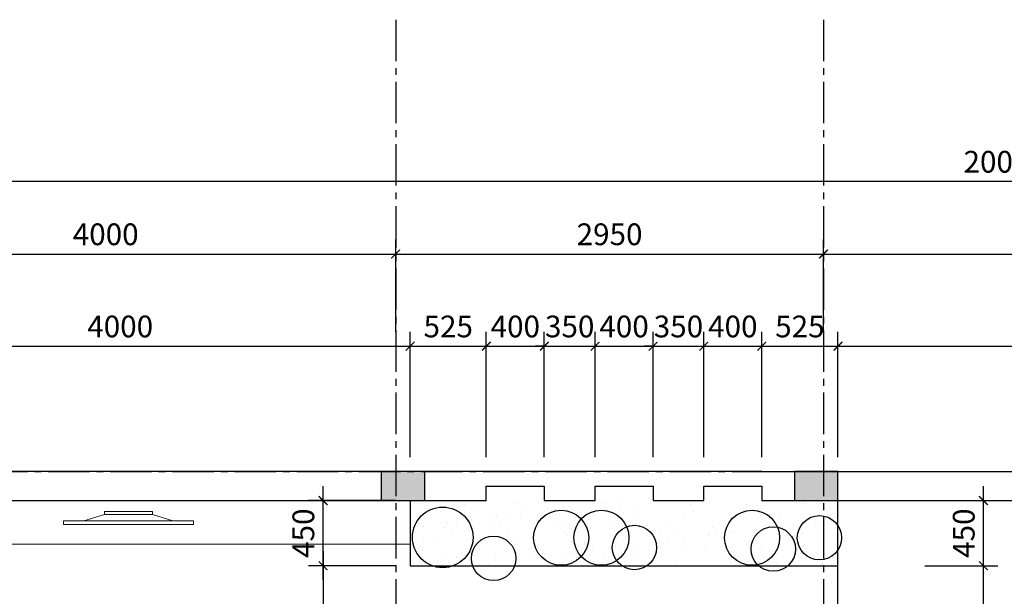
# Model space of a CAD drawing. Units: millimetres. Extents: x -120252 to 4017100, y 11509 to 202099.
# Drawn here: x 136385 to 143175, y 103087 to 107063 of the extents above; entities that cross this region are included whole.
import ezdxf

# ---------------------------------------------------------------- set-up
doc = ezdxf.new("R2010")
doc.units = ezdxf.units.MM
doc.header["$MEASUREMENT"] = 0
doc.header["$PDMODE"] = 3
doc.linetypes.add('CENTER2', pattern=[28.575, 19.05, -3.175, 3.175, -3.175])
doc.layers.get('Defpoints').update_dxf_attribs({"lineweight": 13})
for name, color, linetype in [('CAY', 106, 'Continuous'), ('KICHTHUOC', 8, 'Continuous'), ('kichthuoc chi tiet', 8, 'Continuous'), ('Thay', 41, 'Continuous'), ('TRUC', 251, 'CENTER2')]:
    doc.layers.add(name, color=color, linetype=linetype)
doc.layers.add('TUONG', color=1, linetype='Continuous', lineweight=30)
doc.layers.add('vat dung', color=139, linetype='Continuous', lineweight=9)
doc.styles.add('Helve', font='VHELVCN.TTF')
doc.dimstyles.new('D_100_t', dxfattribs={"dimscale": 100, "dimtxt": 1.5, "dimasz": 0.6, "dimexe": 1, "dimexo": 1, "dimgap": 0.4, "dimtad": 1, "dimdec": 0, "dimrnd": 1, "dimzin": 12, "dimtxsty": 'Helve', "dimblk": 'ARCHTICK', "dimcen": 2, "dimdle": 1, "dimclrd": 252, "dimclre": 252, "dimclrt": 161, "dimadec": 0, "dimazin": 0, "dimtfac": 1, "dimtdec": 0, "dimtix": 1, "dimtmove": 2, "dimatfit": 3, "dimfxl": 1000, "dimfxlon": 1, "dimlwd": -1, "dimlwe": -1, "dimarcsym": 0})

# ---------------------------------------------------------------- blocks, each defined once
blk = doc.blocks.new('tivi')
at = {"layer": 'vat dung', "lineweight": 5}
for p, q in [((22552, 25250.1), (22395.7, 25299.4)), ((22920.9, 25250.1), (23077.2, 25299.4))]:
    blk.add_line(p, q, dxfattribs=at)
for points in [[(22238.6, 25327.6), (23234.3, 25327.6), (23234.3, 25299.4), (22238.6, 25299.4)], [(22552, 25250.1), (22920.9, 25250.1), (22920.9, 25226.2), (22552, 25226.2)]]:
    blk.add_lwpolyline(points, close=True, dxfattribs=at)
blk = doc.blocks.new('_ArchTick')
at = {"color": 0, "linetype": 'ByBlock', "const_width": 0.15}
blk.add_lwpolyline([(-0.5, -0.5), (0.5, 0.5)], dxfattribs=at)
blk = doc.blocks.new('*D44')
at = {"layer": 'Defpoints', "color": 0, "ltscale": 3, "transparency": 16777216}
for p in [(138977.8, 105447.3), (134977.8, 104811.7), (138977.8, 104811.7)]:
    blk.add_point(p, dxfattribs=at)
at = {"layer": 'KICHTHUOC', "color": 252, "ltscale": 3, "transparency": 16777216}
for p, q in [((134977.8, 104911.7), (134977.8, 105547.3)), ((138977.8, 104911.7), (138977.8, 105547.3)), ((134877.8, 105447.3), (139077.8, 105447.3))]:
    blk.add_line(p, q, dxfattribs=at)
at = {"layer": 'KICHTHUOC', "color": 252, "ltscale": 3, "transparency": 16777216, "xscale": 60, "yscale": 60, "zscale": 60, "rotation": 180}
blk.add_blockref('_ArchTick', (134977.8, 105447.3), dxfattribs=at)
at = {"layer": 'KICHTHUOC', "color": 252, "ltscale": 3, "transparency": 16777216, "xscale": 60, "yscale": 60, "zscale": 60}
blk.add_blockref('_ArchTick', (138977.8, 105447.3), dxfattribs=at)
at = {"layer": 'KICHTHUOC', "color": 161, "ltscale": 3, "transparency": 16777216, "insert": (136977.8, 105563.9), "char_height": 150, "attachment_point": 5, "style": 'Helve'}
blk.add_mtext('4000', dxfattribs=at)
blk = doc.blocks.new('*D45')
at = {"layer": 'Defpoints', "color": 0, "ltscale": 3, "transparency": 16777216}
for p in [(141927.8, 105447.3), (138977.8, 104811.7), (141927.8, 104811.7)]:
    blk.add_point(p, dxfattribs=at)
at = {"layer": 'KICHTHUOC', "color": 252, "ltscale": 3, "transparency": 16777216}
for p, q in [((138977.8, 104911.7), (138977.8, 105547.3)), ((141927.8, 104911.7), (141927.8, 105547.3)), ((138877.8, 105447.3), (142027.8, 105447.3))]:
    blk.add_line(p, q, dxfattribs=at)
at = {"layer": 'KICHTHUOC', "color": 252, "ltscale": 3, "transparency": 16777216, "xscale": 60, "yscale": 60, "zscale": 60, "rotation": 180}
blk.add_blockref('_ArchTick', (138977.8, 105447.3), dxfattribs=at)
at = {"layer": 'KICHTHUOC', "color": 252, "ltscale": 3, "transparency": 16777216, "xscale": 60, "yscale": 60, "zscale": 60}
blk.add_blockref('_ArchTick', (141927.8, 105447.3), dxfattribs=at)
at = {"layer": 'KICHTHUOC', "color": 161, "ltscale": 3, "transparency": 16777216, "insert": (140452.8, 105563.9), "char_height": 150, "attachment_point": 5, "style": 'Helve'}
blk.add_mtext('2950', dxfattribs=at)
blk = doc.blocks.new('*D46')
at = {"layer": 'Defpoints', "color": 0, "ltscale": 3, "transparency": 16777216}
for p in [(147777.8, 105447.3), (141927.8, 104811.7), (147777.8, 104811.7)]:
    blk.add_point(p, dxfattribs=at)
at = {"layer": 'KICHTHUOC', "color": 252, "ltscale": 3, "transparency": 16777216}
for p, q in [((141927.8, 104911.7), (141927.8, 105547.3)), ((147777.8, 104911.7), (147777.8, 105547.3)), ((141827.8, 105447.3), (147877.8, 105447.3))]:
    blk.add_line(p, q, dxfattribs=at)
at = {"layer": 'KICHTHUOC', "color": 252, "ltscale": 3, "transparency": 16777216, "xscale": 60, "yscale": 60, "zscale": 60, "rotation": 180}
blk.add_blockref('_ArchTick', (141927.8, 105447.3), dxfattribs=at)
at = {"layer": 'KICHTHUOC', "color": 252, "ltscale": 3, "transparency": 16777216, "xscale": 60, "yscale": 60, "zscale": 60}
blk.add_blockref('_ArchTick', (147777.8, 105447.3), dxfattribs=at)
at = {"layer": 'KICHTHUOC', "color": 161, "ltscale": 3, "transparency": 16777216, "insert": (144852.8, 105563.9), "char_height": 150, "attachment_point": 5, "style": 'Helve'}
blk.add_mtext('5850', dxfattribs=at)
blk = doc.blocks.new('*D54')
at = {"layer": 'Defpoints', "color": 0, "ltscale": 3, "transparency": 16777216}
for p in [(133177.8, 105947.3), (133177.8, 103947.3), (153177.8, 103947.3)]:
    blk.add_point(p, dxfattribs=at)
at = {"layer": 'KICHTHUOC', "color": 252, "ltscale": 3, "transparency": 16777216}
for p, q in [((133177.8, 104047.3), (133177.8, 106047.3)), ((153177.8, 104047.3), (153177.8, 106047.3)), ((153277.8, 105947.3), (133077.8, 105947.3))]:
    blk.add_line(p, q, dxfattribs=at)
at = {"layer": 'KICHTHUOC', "color": 252, "ltscale": 3, "transparency": 16777216, "xscale": 60, "yscale": 60, "zscale": 60, "rotation": 180}
blk.add_blockref('_ArchTick', (133177.8, 105947.3), dxfattribs=at)
at = {"layer": 'KICHTHUOC', "color": 252, "ltscale": 3, "transparency": 16777216, "xscale": 60, "yscale": 60, "zscale": 60}
blk.add_blockref('_ArchTick', (153177.8, 105947.3), dxfattribs=at)
at = {"layer": 'KICHTHUOC', "color": 161, "ltscale": 3, "transparency": 16777216, "insert": (143177.8, 106063.9), "char_height": 150, "attachment_point": 5, "style": 'Helve'}
blk.add_mtext('20000', dxfattribs=at)
blk = doc.blocks.new('*D289')
at = {"layer": 'Defpoints', "color": 0, "ltscale": 3, "transparency": 16777216}
for p in [(139077.8, 104811.7), (135077.8, 103947.3), (139077.8, 103947.3)]:
    blk.add_point(p, dxfattribs=at)
at = {"layer": 'kichthuoc chi tiet', "color": 252, "ltscale": 3, "transparency": 16777216}
for p, q in [((135077.8, 104047.3), (135077.8, 104911.7)), ((139077.8, 104047.3), (139077.8, 104911.7)), ((134977.8, 104811.7), (139177.8, 104811.7))]:
    blk.add_line(p, q, dxfattribs=at)
at = {"layer": 'kichthuoc chi tiet', "color": 252, "ltscale": 3, "transparency": 16777216, "xscale": 60, "yscale": 60, "zscale": 60, "rotation": 180}
blk.add_blockref('_ArchTick', (135077.8, 104811.7), dxfattribs=at)
at = {"layer": 'kichthuoc chi tiet', "color": 252, "ltscale": 3, "transparency": 16777216, "xscale": 60, "yscale": 60, "zscale": 60}
blk.add_blockref('_ArchTick', (139077.8, 104811.7), dxfattribs=at)
at = {"layer": 'kichthuoc chi tiet', "color": 161, "ltscale": 3, "transparency": 16777216, "insert": (137077.8, 104928.3), "char_height": 150, "attachment_point": 5, "style": 'Helve'}
blk.add_mtext('4000', dxfattribs=at)
blk = doc.blocks.new('*D290')
at = {"layer": 'Defpoints', "color": 0, "ltscale": 3, "transparency": 16777216}
for p in [(139602.8, 104811.7), (139077.8, 103947.3), (139602.8, 103947.3)]:
    blk.add_point(p, dxfattribs=at)
at = {"layer": 'kichthuoc chi tiet', "color": 252, "ltscale": 3, "transparency": 16777216}
for p, q in [((139077.8, 104047.3), (139077.8, 104911.7)), ((139602.8, 104047.3), (139602.8, 104911.7)), ((138977.8, 104811.7), (139702.8, 104811.7))]:
    blk.add_line(p, q, dxfattribs=at)
at = {"layer": 'kichthuoc chi tiet', "color": 252, "ltscale": 3, "transparency": 16777216, "xscale": 60, "yscale": 60, "zscale": 60, "rotation": 180}
blk.add_blockref('_ArchTick', (139077.8, 104811.7), dxfattribs=at)
at = {"layer": 'kichthuoc chi tiet', "color": 252, "ltscale": 3, "transparency": 16777216, "xscale": 60, "yscale": 60, "zscale": 60}
blk.add_blockref('_ArchTick', (139602.8, 104811.7), dxfattribs=at)
at = {"layer": 'kichthuoc chi tiet', "color": 161, "ltscale": 3, "transparency": 16777216, "insert": (139340.3, 104928.3), "char_height": 150, "attachment_point": 5, "style": 'Helve'}
blk.add_mtext('525', dxfattribs=at)
blk = doc.blocks.new('*D291')
at = {"layer": 'Defpoints', "color": 0, "ltscale": 3, "transparency": 16777216}
for p in [(140002.8, 104811.7), (139602.8, 103947.3), (140002.8, 103947.3)]:
    blk.add_point(p, dxfattribs=at)
at = {"layer": 'kichthuoc chi tiet', "color": 252, "ltscale": 3, "transparency": 16777216}
for p, q in [((139602.8, 104047.3), (139602.8, 104911.7)), ((140002.8, 104047.3), (140002.8, 104911.7)), ((139502.8, 104811.7), (140102.8, 104811.7))]:
    blk.add_line(p, q, dxfattribs=at)
at = {"layer": 'kichthuoc chi tiet', "color": 252, "ltscale": 3, "transparency": 16777216, "xscale": 60, "yscale": 60, "zscale": 60, "rotation": 180}
blk.add_blockref('_ArchTick', (139602.8, 104811.7), dxfattribs=at)
at = {"layer": 'kichthuoc chi tiet', "color": 252, "ltscale": 3, "transparency": 16777216, "xscale": 60, "yscale": 60, "zscale": 60}
blk.add_blockref('_ArchTick', (140002.8, 104811.7), dxfattribs=at)
at = {"layer": 'kichthuoc chi tiet', "color": 161, "ltscale": 3, "transparency": 16777216, "insert": (139802.8, 104928.3), "char_height": 150, "attachment_point": 5, "style": 'Helve'}
blk.add_mtext('400', dxfattribs=at)
blk = doc.blocks.new('*D292')
at = {"layer": 'Defpoints', "color": 0, "ltscale": 3, "transparency": 16777216}
for p in [(140352.8, 104811.7), (140002.8, 103947.3), (140352.8, 103947.3)]:
    blk.add_point(p, dxfattribs=at)
at = {"layer": 'kichthuoc chi tiet', "color": 252, "ltscale": 3, "transparency": 16777216}
for p, q in [((140002.8, 104047.3), (140002.8, 104911.7)), ((140352.8, 104047.3), (140352.8, 104911.7)), ((140002.8, 104811.7), (139942.8, 104811.7)), ((140002.8, 104811.7), (140352.8, 104811.7)), ((140352.8, 104811.7), (140412.8, 104811.7))]:
    blk.add_line(p, q, dxfattribs=at)
at = {"layer": 'kichthuoc chi tiet', "color": 252, "ltscale": 3, "transparency": 16777216, "xscale": 60, "yscale": 60, "zscale": 60}
blk.add_blockref('_ArchTick', (140002.8, 104811.7), dxfattribs=at)
at = {"layer": 'kichthuoc chi tiet', "color": 252, "ltscale": 3, "transparency": 16777216, "xscale": 60, "yscale": 60, "zscale": 60, "rotation": 180}
blk.add_blockref('_ArchTick', (140352.8, 104811.7), dxfattribs=at)
at = {"layer": 'kichthuoc chi tiet', "color": 161, "ltscale": 3, "transparency": 16777216, "insert": (140177.8, 104928.3), "char_height": 150, "attachment_point": 5, "style": 'Helve'}
blk.add_mtext('350', dxfattribs=at)
blk = doc.blocks.new('*D293')
at = {"layer": 'Defpoints', "color": 0, "ltscale": 3, "transparency": 16777216}
for p in [(140752.8, 104811.7), (140352.8, 103947.3), (140752.8, 103947.3)]:
    blk.add_point(p, dxfattribs=at)
at = {"layer": 'kichthuoc chi tiet', "color": 252, "ltscale": 3, "transparency": 16777216}
for p, q in [((140352.8, 104047.3), (140352.8, 104911.7)), ((140752.8, 104047.3), (140752.8, 104911.7)), ((140252.8, 104811.7), (140852.8, 104811.7))]:
    blk.add_line(p, q, dxfattribs=at)
at = {"layer": 'kichthuoc chi tiet', "color": 252, "ltscale": 3, "transparency": 16777216, "xscale": 60, "yscale": 60, "zscale": 60, "rotation": 180}
blk.add_blockref('_ArchTick', (140352.8, 104811.7), dxfattribs=at)
at = {"layer": 'kichthuoc chi tiet', "color": 252, "ltscale": 3, "transparency": 16777216, "xscale": 60, "yscale": 60, "zscale": 60}
blk.add_blockref('_ArchTick', (140752.8, 104811.7), dxfattribs=at)
at = {"layer": 'kichthuoc chi tiet', "color": 161, "ltscale": 3, "transparency": 16777216, "insert": (140552.8, 104928.3), "char_height": 150, "attachment_point": 5, "style": 'Helve'}
blk.add_mtext('400', dxfattribs=at)
blk = doc.blocks.new('*D294')
at = {"layer": 'Defpoints', "color": 0, "ltscale": 3, "transparency": 16777216}
for p in [(141102.8, 104811.7), (140752.8, 103947.3), (141102.8, 103947.3)]:
    blk.add_point(p, dxfattribs=at)
at = {"layer": 'kichthuoc chi tiet', "color": 252, "ltscale": 3, "transparency": 16777216}
for p, q in [((140752.8, 104047.3), (140752.8, 104911.7)), ((141102.8, 104047.3), (141102.8, 104911.7)), ((140752.8, 104811.7), (140692.8, 104811.7)), ((140752.8, 104811.7), (141102.8, 104811.7)), ((141102.8, 104811.7), (141162.8, 104811.7))]:
    blk.add_line(p, q, dxfattribs=at)
at = {"layer": 'kichthuoc chi tiet', "color": 252, "ltscale": 3, "transparency": 16777216, "xscale": 60, "yscale": 60, "zscale": 60}
blk.add_blockref('_ArchTick', (140752.8, 104811.7), dxfattribs=at)
at = {"layer": 'kichthuoc chi tiet', "color": 252, "ltscale": 3, "transparency": 16777216, "xscale": 60, "yscale": 60, "zscale": 60, "rotation": 180}
blk.add_blockref('_ArchTick', (141102.8, 104811.7), dxfattribs=at)
at = {"layer": 'kichthuoc chi tiet', "color": 161, "ltscale": 3, "transparency": 16777216, "insert": (140927.8, 104928.3), "char_height": 150, "attachment_point": 5, "style": 'Helve'}
blk.add_mtext('350', dxfattribs=at)
blk = doc.blocks.new('*D295')
at = {"layer": 'Defpoints', "color": 0, "ltscale": 3, "transparency": 16777216}
for p in [(141502.8, 104811.7), (141102.8, 103947.3), (141502.8, 103947.3)]:
    blk.add_point(p, dxfattribs=at)
at = {"layer": 'kichthuoc chi tiet', "color": 252, "ltscale": 3, "transparency": 16777216}
for p, q in [((141102.8, 104047.3), (141102.8, 104911.7)), ((141502.8, 104047.3), (141502.8, 104911.7)), ((141002.8, 104811.7), (141602.8, 104811.7))]:
    blk.add_line(p, q, dxfattribs=at)
at = {"layer": 'kichthuoc chi tiet', "color": 252, "ltscale": 3, "transparency": 16777216, "xscale": 60, "yscale": 60, "zscale": 60, "rotation": 180}
blk.add_blockref('_ArchTick', (141102.8, 104811.7), dxfattribs=at)
at = {"layer": 'kichthuoc chi tiet', "color": 252, "ltscale": 3, "transparency": 16777216, "xscale": 60, "yscale": 60, "zscale": 60}
blk.add_blockref('_ArchTick', (141502.8, 104811.7), dxfattribs=at)
at = {"layer": 'kichthuoc chi tiet', "color": 161, "ltscale": 3, "transparency": 16777216, "insert": (141302.8, 104928.3), "char_height": 150, "attachment_point": 5, "style": 'Helve'}
blk.add_mtext('400', dxfattribs=at)
blk = doc.blocks.new('*D296')
at = {"layer": 'Defpoints', "color": 0, "ltscale": 3, "transparency": 16777216}
for p in [(142027.8, 104811.7), (141502.8, 103947.3), (142027.8, 103947.3)]:
    blk.add_point(p, dxfattribs=at)
at = {"layer": 'kichthuoc chi tiet', "color": 252, "ltscale": 3, "transparency": 16777216}
for p, q in [((141502.8, 104047.3), (141502.8, 104911.7)), ((142027.8, 104047.3), (142027.8, 104911.7)), ((141402.8, 104811.7), (142127.8, 104811.7))]:
    blk.add_line(p, q, dxfattribs=at)
at = {"layer": 'kichthuoc chi tiet', "color": 252, "ltscale": 3, "transparency": 16777216, "xscale": 60, "yscale": 60, "zscale": 60, "rotation": 180}
blk.add_blockref('_ArchTick', (141502.8, 104811.7), dxfattribs=at)
at = {"layer": 'kichthuoc chi tiet', "color": 252, "ltscale": 3, "transparency": 16777216, "xscale": 60, "yscale": 60, "zscale": 60}
blk.add_blockref('_ArchTick', (142027.8, 104811.7), dxfattribs=at)
at = {"layer": 'kichthuoc chi tiet', "color": 161, "ltscale": 3, "transparency": 16777216, "insert": (141765.3, 104928.3), "char_height": 150, "attachment_point": 5, "style": 'Helve'}
blk.add_mtext('525', dxfattribs=at)
blk = doc.blocks.new('*D297')
at = {"layer": 'Defpoints', "color": 0, "ltscale": 3, "transparency": 16777216}
for p in [(147577.8, 104811.7), (142027.8, 103947.3), (147577.8, 103947.3)]:
    blk.add_point(p, dxfattribs=at)
at = {"layer": 'kichthuoc chi tiet', "color": 252, "ltscale": 3, "transparency": 16777216}
for p, q in [((142027.8, 104047.3), (142027.8, 104911.7)), ((147577.8, 104047.3), (147577.8, 104911.7)), ((141927.8, 104811.7), (147677.8, 104811.7))]:
    blk.add_line(p, q, dxfattribs=at)
at = {"layer": 'kichthuoc chi tiet', "color": 252, "ltscale": 3, "transparency": 16777216, "xscale": 60, "yscale": 60, "zscale": 60, "rotation": 180}
blk.add_blockref('_ArchTick', (142027.8, 104811.7), dxfattribs=at)
at = {"layer": 'kichthuoc chi tiet', "color": 252, "ltscale": 3, "transparency": 16777216, "xscale": 60, "yscale": 60, "zscale": 60}
blk.add_blockref('_ArchTick', (147577.8, 104811.7), dxfattribs=at)
at = {"layer": 'kichthuoc chi tiet', "color": 161, "ltscale": 3, "transparency": 16777216, "insert": (144802.8, 104928.3), "char_height": 150, "attachment_point": 5, "style": 'Helve'}
blk.add_mtext('5550', dxfattribs=at)
blk = doc.blocks.new('*D318')
at = {"layer": 'Defpoints', "color": 0, "ltscale": 3, "transparency": 16777216}
for p in [(138477, 103747.3), (139077.8, 103747.3), (139077.8, 103297.3)]:
    blk.add_point(p, dxfattribs=at)
at = {"layer": 'kichthuoc chi tiet', "color": 252, "ltscale": 3, "transparency": 16777216}
for p, q in [((138477, 103197.3), (138477, 103847.3)), ((138977.8, 103747.3), (138377, 103747.3)), ((138977.8, 103297.3), (138377, 103297.3))]:
    blk.add_line(p, q, dxfattribs=at)
at = {"layer": 'kichthuoc chi tiet', "color": 252, "ltscale": 3, "transparency": 16777216, "xscale": 60, "yscale": 60, "zscale": 60}
for p, rotation in [((138477, 103747.3), 90), ((138477, 103297.3), 270)]:
    blk.add_blockref('_ArchTick', p, dxfattribs=dict(at, rotation=rotation))
at = {"layer": 'kichthuoc chi tiet', "color": 161, "ltscale": 3, "transparency": 16777216, "insert": (138360.4, 103522.3), "char_height": 150, "attachment_point": 5, "rotation": 90, "style": 'Helve'}
blk.add_mtext('450', dxfattribs=at)
blk = doc.blocks.new('*D319')
at = {"layer": 'Defpoints', "color": 0, "ltscale": 3, "transparency": 16777216}
for p in [(139077.8, 103297.3), (138477, 101847.3), (139077.8, 101847.3)]:
    blk.add_point(p, dxfattribs=at)
at = {"layer": 'kichthuoc chi tiet', "color": 252, "ltscale": 3, "transparency": 16777216}
for p, q in [((138477, 103397.3), (138477, 101747.3)), ((138977.8, 103297.3), (138377, 103297.3)), ((138977.8, 101847.3), (138377, 101847.3))]:
    blk.add_line(p, q, dxfattribs=at)
at = {"layer": 'kichthuoc chi tiet', "color": 252, "ltscale": 3, "transparency": 16777216, "xscale": 60, "yscale": 60, "zscale": 60}
for p, rotation in [((138477, 103297.3), 90), ((138477, 101847.3), 270)]:
    blk.add_blockref('_ArchTick', p, dxfattribs=dict(at, rotation=rotation))
at = {"layer": 'kichthuoc chi tiet', "color": 161, "ltscale": 3, "transparency": 16777216, "insert": (138360.4, 102572.3), "char_height": 150, "attachment_point": 5, "rotation": 90, "style": 'Helve'}
blk.add_mtext('1450', dxfattribs=at)
blk = doc.blocks.new('*D535')
at = {"layer": 'Defpoints', "color": 0, "ltscale": 3, "transparency": 16777216}
for p in [(142527.8, 103297.3), (143031.5, 103297.3), (142527.8, 101847.3)]:
    blk.add_point(p, dxfattribs=at)
at = {"layer": 'kichthuoc chi tiet', "color": 252, "ltscale": 3, "transparency": 16777216}
for p, q in [((143031.5, 101747.3), (143031.5, 103397.3)), ((142627.8, 103297.3), (143131.5, 103297.3)), ((142627.8, 101847.3), (143131.5, 101847.3))]:
    blk.add_line(p, q, dxfattribs=at)
at = {"layer": 'kichthuoc chi tiet', "color": 252, "ltscale": 3, "transparency": 16777216, "xscale": 60, "yscale": 60, "zscale": 60}
for p, rotation in [((143031.5, 103297.3), 90), ((143031.5, 101847.3), 270)]:
    blk.add_blockref('_ArchTick', p, dxfattribs=dict(at, rotation=rotation))
at = {"layer": 'kichthuoc chi tiet', "color": 161, "ltscale": 3, "transparency": 16777216, "insert": (142914.9, 102572.3), "char_height": 150, "attachment_point": 5, "rotation": 90, "style": 'Helve'}
blk.add_mtext('1450', dxfattribs=at)
blk = doc.blocks.new('*D536')
at = {"layer": 'Defpoints', "color": 0, "ltscale": 3, "transparency": 16777216}
for p in [(142527.8, 103747.3), (143031.5, 103747.3), (142527.8, 103297.3)]:
    blk.add_point(p, dxfattribs=at)
at = {"layer": 'kichthuoc chi tiet', "color": 252, "ltscale": 3, "transparency": 16777216}
for p, q in [((143031.5, 103197.3), (143031.5, 103847.3)), ((142627.8, 103747.3), (143131.5, 103747.3)), ((142627.8, 103297.3), (143131.5, 103297.3))]:
    blk.add_line(p, q, dxfattribs=at)
at = {"layer": 'kichthuoc chi tiet', "color": 252, "ltscale": 3, "transparency": 16777216, "xscale": 60, "yscale": 60, "zscale": 60}
for p, rotation in [((143031.5, 103747.3), 90), ((143031.5, 103297.3), 270)]:
    blk.add_blockref('_ArchTick', p, dxfattribs=dict(at, rotation=rotation))
at = {"layer": 'kichthuoc chi tiet', "color": 161, "ltscale": 3, "transparency": 16777216, "insert": (142914.9, 103522.3), "char_height": 150, "attachment_point": 5, "rotation": 90, "style": 'Helve'}
blk.add_mtext('450', dxfattribs=at)

msp = doc.modelspace()

# ---------------------------------------------------------------- hatches: boundary and pattern name
at = {"layer": 'CAY'}
h = msp.add_hatch(dxfattribs=at)
h.set_pattern_fill('AR-SAND', color=256, scale=125, style=0)
h.set_pattern_definition([(37.5, (139177.78, 103247.27), (-7.874, 240.853), [0, -190, 0, -212.5, 0, -203.125]), (7.5, (139177.78, 103247.27), (221.222, 352.77), [0, -102.5, 0, -171.25, 0, -65.625]), (327.5, (139024.03, 103247.27), (389.268, 0.707), [0, -62.5, 0, -225, 0, -293.75]), (317.5, (139024.03, 103247.27), (375.766, 109.71), [0, -31.25, 0, -147.5, 0, -168.75])])
h.paths.add_polyline_path([(142027.8, 103747.3), (139077.8, 103747.3), (139077.8, 103297.3), (142027.8, 103297.3)])
at = {"layer": 'TUONG', "linetype": 'Continuous', "lineweight": 30}
for points in [[(139177.8, 103747.3), (139177.8, 103947.3), (138877.8, 103947.3), (138877.8, 103747.3)], [(142027.8, 103747.3), (142027.8, 103947.3), (141727.8, 103947.3), (141727.8, 103747.3)]]:
    msp.add_hatch(color=1, dxfattribs=at).paths.add_polyline_path(points, flags=0)

# ---------------------------------------------------------------- linework, layer by layer
at = {"layer": 'CAY'}
for centre, radius in [((139302.2, 103493.7), 208.8), ((140118.9, 103490.8), 189.8), ((140396.3, 103490.8), 189.8), ((141435.7, 103490.8), 189.8), ((141900.4, 103490.8), 153.1), ((140624.5, 103423.4), 153.1), ((141581.7, 103412.9), 153.1), ((139653.2, 103348.4), 153.1)]:
    msp.add_circle(centre, radius, dxfattribs=at)
at = {"layer": 'Thay'}
for p, q in [((139077.8, 103747.3), (139077.8, 103297.3)), ((142027.8, 101847.3), (142027.8, 103747.3)), ((139077.8, 103297.3), (142027.8, 103297.3)), ((142027.8, 101847.3), (142027.8, 103297.3)), ((142027.8, 101847.3), (142027.8, 103297.3))]:
    msp.add_line(p, q, dxfattribs=at)
at = {"layer": 'TRUC', "color": 251, "linetype": 'CENTER2', "ltscale": 15}
for p, q in [((138977.8, 107063.1), (138977.8, 96557.7)), ((141927.8, 107063.1), (141927.8, 96557.7)), ((131008.9, 103947.3), (156189.4, 103947.3))]:
    msp.add_line(p, q, dxfattribs=at)
at = {"layer": 'TUONG', "color": 1, "linetype": 'Continuous', "lineweight": 30}
for p, q in [((139602.8, 103947.3), (135077.8, 103947.3)), ((139177.8, 103947.3), (138877.8, 103947.3)), ((138877.8, 103947.3), (138877.8, 103747.3)), ((139177.8, 103747.3), (139177.8, 103947.3)), ((140002.8, 103947.3), (139602.8, 103947.3)), ((140352.8, 103947.3), (140002.8, 103947.3)), ((140752.8, 103947.3), (140352.8, 103947.3)), ((141102.8, 103947.3), (140752.8, 103947.3)), ((141502.8, 103947.3), (141102.8, 103947.3)), ((141502.8, 103947.3), (148577.8, 103947.3)), ((142027.8, 103947.3), (141727.8, 103947.3)), ((141727.8, 103947.3), (141727.8, 103747.3)), ((142027.8, 103747.3), (142027.8, 103947.3)), ((139602.8, 103747.3), (139602.8, 103847.3)), ((139602.8, 103847.3), (140002.8, 103847.3)), ((140002.8, 103847.3), (140002.8, 103747.3)), ((140352.8, 103747.3), (140352.8, 103847.3)), ((140352.8, 103847.3), (140752.8, 103847.3)), ((140752.8, 103847.3), (140752.8, 103747.3)), ((141102.8, 103747.3), (141102.8, 103847.3)), ((141102.8, 103847.3), (141502.8, 103847.3)), ((141502.8, 103847.3), (141502.8, 103747.3)), ((135077.8, 103747.3), (139602.8, 103747.3)), ((138877.8, 103747.3), (139177.8, 103747.3)), ((140002.8, 103747.3), (140352.8, 103747.3)), ((140752.8, 103747.3), (141102.8, 103747.3)), ((141502.8, 103747.3), (147577.8, 103747.3)), ((141727.8, 103747.3), (142027.8, 103747.3))]:
    msp.add_line(p, q, dxfattribs=at)
at = {"layer": 'vat dung', "lineweight": 5}
msp.add_lwpolyline([(135077.8, 103447.3), (135077.8, 103747.3), (139077.8, 103747.3), (139077.8, 103447.3)], close=True, dxfattribs=at)

# ---------------------------------------------------------------- block references
at = {"layer": 'vat dung', "lineweight": 5, "xscale": 0.9000000000014552, "yscale": 0.9000000000014552, "zscale": 0.9000000000014552, "rotation": 180}
msp.add_blockref('tivi', (157597.3, 126376.1), dxfattribs=at)

# ---------------------------------------------------------------- dimensions: what is measured, and where the dimension line sits
at = {"layer": 'KICHTHUOC', "ltscale": 3}
for base, p1, p2, picture, middle in [((133177.8, 105947.3), (153177.8, 103947.3), (133177.8, 103947.3), '*D54', (143177.8, 106063.9)), ((138977.8, 105447.3), (134977.8, 104811.7), (138977.8, 104811.7), '*D44', (136977.8, 105563.9)), ((141927.8, 105447.3), (138977.8, 104811.7), (141927.8, 104811.7), '*D45', (140452.8, 105563.9)), ((147777.8, 105447.3), (141927.8, 104811.7), (147777.8, 104811.7), '*D46', (144852.8, 105563.9))]:
    dim = msp.add_linear_dim(base=base, p1=p1, p2=p2, dimstyle='D_100_t', dxfattribs=at)
    dim.commit()
    dim.dimension.update_dxf_attribs({"geometry": picture, "text_midpoint": middle})
at = {"layer": 'kichthuoc chi tiet', "ltscale": 3}
for base, p1, p2, picture, middle in [((139077.8, 104811.7), (135077.8, 103947.3), (139077.8, 103947.3), '*D289', (137077.8, 104928.3)), ((139602.8, 104811.7), (139077.8, 103947.3), (139602.8, 103947.3), '*D290', (139340.3, 104928.3)), ((140002.8, 104811.7), (139602.8, 103947.3), (140002.8, 103947.3), '*D291', (139802.8, 104928.3)), ((140352.8, 104811.7), (140002.8, 103947.3), (140352.8, 103947.3), '*D292', (140177.8, 104928.3)), ((140752.8, 104811.7), (140352.8, 103947.3), (140752.8, 103947.3), '*D293', (140552.8, 104928.3)), ((141102.8, 104811.7), (140752.8, 103947.3), (141102.8, 103947.3), '*D294', (140927.8, 104928.3)), ((141502.8, 104811.7), (141102.8, 103947.3), (141502.8, 103947.3), '*D295', (141302.8, 104928.3)), ((142027.8, 104811.7), (141502.8, 103947.3), (142027.8, 103947.3), '*D296', (141765.3, 104928.3)), ((147577.8, 104811.7), (142027.8, 103947.3), (147577.8, 103947.3), '*D297', (144802.8, 104928.3))]:
    dim = msp.add_linear_dim(base=base, p1=p1, p2=p2, dimstyle='D_100_t', dxfattribs=at)
    dim.commit()
    dim.dimension.update_dxf_attribs({"geometry": picture, "text_midpoint": middle})
for base, p1, p2, picture, middle in [((138477, 103747.3), (139077.8, 103297.3), (139077.8, 103747.3), '*D318', (138360.4, 103522.3)), ((143031.5, 103747.3), (142527.8, 103297.3), (142527.8, 103747.3), '*D536', (142914.9, 103522.3)), ((138477, 101847.3), (139077.8, 103297.3), (139077.8, 101847.3), '*D319', (138360.4, 102572.3)), ((143031.5, 103297.3), (142527.8, 101847.3), (142527.8, 103297.3), '*D535', (142914.9, 102572.3))]:
    dim = msp.add_linear_dim(base=base, p1=p1, p2=p2, angle=90, dimstyle='D_100_t', dxfattribs=at)
    dim.commit()
    dim.dimension.update_dxf_attribs({"geometry": picture, "text_midpoint": middle})

doc.saveas('drawing.dxf')
